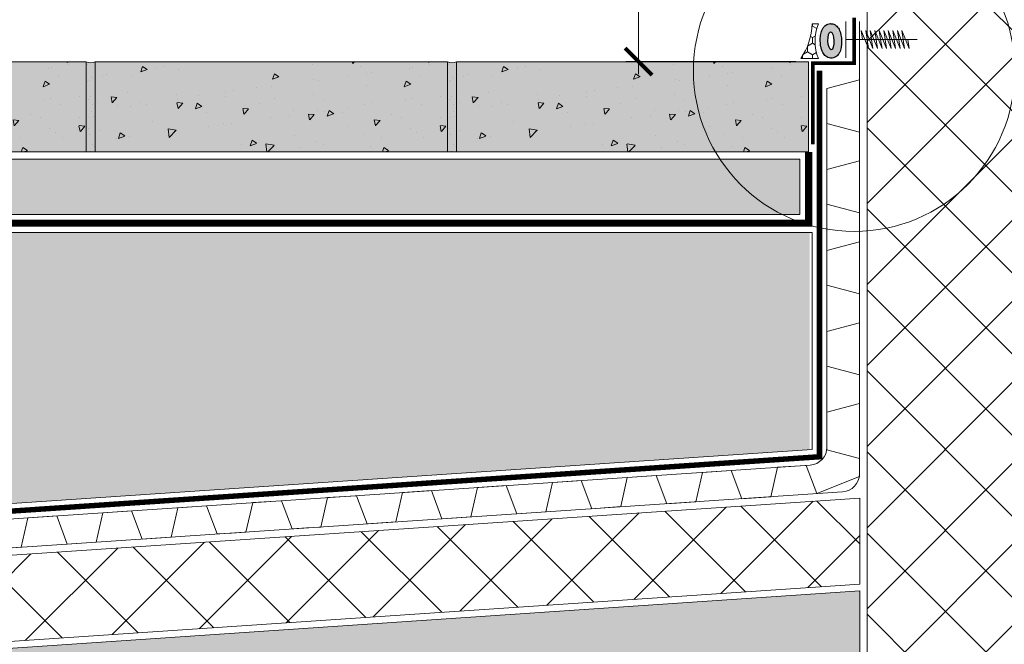
# Model space of a CAD drawing. Units: millimetres. Extents: x -113194 to 84277, y 5203 to 30387.
# Drawn here: x 42779 to 43325, y 15825 to 16171 of the extents above; entities that cross this region are included whole.
import ezdxf
from ezdxf import colors
from ezdxf.entities.mleader import LeaderData, LeaderLine
from ezdxf.math import Vec2, Vec3

# ---------------------------------------------------------------- set-up
doc = ezdxf.new("R2010")
doc.units = ezdxf.units.MM
doc.linetypes.add('Штрих-пунктирная', pattern=[20, 7.5, -2, 1, -2, 7.5])
doc.layers.get('DEFPOINTS').update_dxf_attribs({"color": 251, "lineweight": 0})
doc.layers.add('TN-АННОТАЦИИ', color=7, linetype='Continuous', lineweight=20, true_color=0x000000)
doc.layers.add('TN-АННТОТАЦИИ', color=7, linetype='Continuous', lineweight=20, true_color=0x000000)
for name, color, linetype, lineweight in [('TN-БЕТОН', 251, 'Continuous', 40), ('TN-ГЕОТЕКСТИЛЬ', 127, 'Continuous', 30), ('TN-ГЕРМЕТИК', 20, 'Continuous', 30), ('TN-КРЕПЕЖ', 7, 'Continuous', 15), ('TN-РАЗМЕРЫ', 184, 'Continuous', 15), ('TN-СТЯЖКА', 252, 'Continuous', 15), ('TN-УТЕПЛИТЕЛЬ XPS', 252, 'Continuous', 15), ('ТН_Крепеж', 7, 'Continuous', 15)]:
    doc.layers.add(name, color=color, linetype=linetype, lineweight=lineweight)
doc.styles.add('TN-Текст', font='arial.ttf')
doc.styles.add('TN-Текст-Аннотативный', font='arial.ttf')
doc.dimstyles.new('ПТС-Размеры-Аннотативный$0', dxfattribs={"dimtxt": 2.5, "dimasz": 1.5, "dimexe": 0.7, "dimexo": 1, "dimgap": 0.8, "dimtad": 1, "dimdec": 0, "dimzin": 0, "dimdsep": 46, "dimtxsty": 'TN-Текст-Аннотативный', "dimblk": 'ARCHTICK', "dimcen": 2, "dimdle": 0.7, "dimadec": 0, "dimazin": 0, "dimtfac": 1, "dimtdec": 0, "dimtmove": 1, "dimatfit": 3, "dimfxl": 0.7, "dimtolj": 1, "dimtzin": 0, "dimlwd": -1, "dimlwe": -1, "dimarcsym": 0})

# ---------------------------------------------------------------- blocks, each defined once
blk = doc.blocks.new('_ARCHTICK')
at = {"color": 0, "linetype": 'ByBlock', "ltscale": 10, "const_width": 0.15}
blk.add_lwpolyline([(-0.5, -0.5), (0.5, 0.5)], dxfattribs=at)
blk = doc.blocks.new('*D345')
at = {"layer": 'DEFPOINTS', "color": 0, "transparency": 16777216}
for p in [(43122.15, 16472.06), (43337.15, 16472.06), (43219.16, 16148.22)]:
    blk.add_point(p, dxfattribs=at)
at = {"layer": 'TN-РАЗМЕРЫ', "color": 0, "transparency": 16777216}
for p, q in [((43122.15, 16141.22), (43122.15, 16479.06)), ((43327.15, 16472.06), (43115.15, 16472.06)), ((43209.16, 16148.22), (43115.15, 16148.22))]:
    blk.add_line(p, q, dxfattribs=at)
at = {"layer": 'TN-РАЗМЕРЫ', "color": 0, "transparency": 16777216, "xscale": 15, "yscale": 15, "zscale": 15}
for p, rotation in [((43122.15, 16472.06), 90), ((43122.15, 16148.22), 270)]:
    blk.add_blockref('_ARCHTICK', p, dxfattribs=dict(at, rotation=rotation))
at = {"layer": 'TN-РАЗМЕРЫ', "color": 0, "transparency": 16777216, "insert": (43101.37, 16310.14), "char_height": 25, "attachment_point": 5, "rotation": 90, "style": 'TN-Текст-Аннотативный'}
blk.add_mtext('\\A1;min 300', dxfattribs=at)
blk = doc.blocks.new('*U49')
at = {"color": 7, "lineweight": -2, "ltscale": 100}
for points in [[(0, 0), (0, 20)], [(0, -20), (0, 0), (18.7, 0)], [(23.7, 0), (25.2, -10), (17.2, 10), (18.7, 0)], [(18.7, 0), (79.2, 0)], [(28.7, 0), (30.2, -10), (22.2, 10), (23.7, 0)], [(33.7, 0), (35.2, -10), (27.2, 10), (28.7, 0)], [(38.7, 0), (40.2, -10), (32.2, 10), (33.7, 0)], [(43.7, 0), (45.2, -10), (37.2, 10), (38.7, 0)], [(48.7, 0), (50.2, -10), (42.2, 10), (43.7, 0)], [(53.7, 0), (55.2, -10), (47.2, 10), (48.7, 0)], [(58.7, 0), (60.2, -10), (52.2, 10), (53.7, 0)], [(63.7, 0), (65.2, -10), (57.2, 10), (58.7, 0)], [(68.7, 0), (70.2, -10), (62.2, 10), (63.7, 0)]]:
    blk.add_lwpolyline(points, dxfattribs=at)
blk = doc.blocks.new('*D347')
at = {"layer": 'DEFPOINTS', "color": 0, "transparency": 16777216}
for p in [(43248.7, 16196.67), (42121.73, 16076.7), (43248.7, 15554.94)]:
    blk.add_point(p, dxfattribs=at)
at = {"layer": 'TN-РАЗМЕРЫ', "color": 0, "transparency": 16777216}
for p, q in [((43248.7, 16186.67), (43248.7, 15547.94)), ((42121.73, 16066.7), (42121.73, 15547.94)), ((42114.73, 15554.94), (43255.7, 15554.94))]:
    blk.add_line(p, q, dxfattribs=at)
at = {"layer": 'TN-РАЗМЕРЫ', "color": 0, "transparency": 16777216, "xscale": 15, "yscale": 15, "zscale": 15, "rotation": 180}
blk.add_blockref('_ARCHTICK', (42121.73, 15554.94), dxfattribs=at)
at = {"layer": 'TN-РАЗМЕРЫ', "color": 0, "transparency": 16777216, "xscale": 15, "yscale": 15, "zscale": 15}
blk.add_blockref('_ARCHTICK', (43248.7, 15554.94), dxfattribs=at)
at = {"layer": 'TN-РАЗМЕРЫ', "color": 0, "transparency": 16777216, "insert": (42685.22, 15575.7), "char_height": 25, "attachment_point": 5, "style": 'TN-Текст-Аннотативный'}
blk.add_mtext('\\A1;1200', dxfattribs=at)
blk = doc.blocks.new('*D348')
at = {"layer": 'DEFPOINTS', "color": 0, "transparency": 16777216}
for p in [(42221.73, 16148.15), (43248.7, 16148.15), (43248.7, 15506.43)]:
    blk.add_point(p, dxfattribs=at)
at = {"layer": 'TN-РАЗМЕРЫ', "color": 0, "transparency": 16777216}
for p, q in [((42221.73, 16138.15), (42221.73, 15499.43)), ((43248.7, 16138.15), (43248.7, 15499.43)), ((42214.73, 15506.43), (43255.7, 15506.43))]:
    blk.add_line(p, q, dxfattribs=at)
at = {"layer": 'TN-РАЗМЕРЫ', "color": 0, "transparency": 16777216, "xscale": 15, "yscale": 15, "zscale": 15, "rotation": 180}
blk.add_blockref('_ARCHTICK', (42221.73, 15506.43), dxfattribs=at)
at = {"layer": 'TN-РАЗМЕРЫ', "color": 0, "transparency": 16777216, "xscale": 15, "yscale": 15, "zscale": 15}
blk.add_blockref('_ARCHTICK', (43248.7, 15506.43), dxfattribs=at)
at = {"layer": 'TN-РАЗМЕРЫ', "color": 0, "transparency": 16777216, "insert": (42735.22, 15527.19), "char_height": 25, "attachment_point": 5, "style": 'TN-Текст-Аннотативный'}
blk.add_mtext('\\A1;1000', dxfattribs=at)
blk = doc.blocks.new('*D349')
at = {"layer": 'DEFPOINTS', "color": 0, "transparency": 16777216}
for p in [(43248.7, 16085.53), (42121.73, 15965.56), (43248.7, 15443.8)]:
    blk.add_point(p, dxfattribs=at)
at = {"layer": 'TN-РАЗМЕРЫ', "color": 0, "transparency": 16777216}
for p, q in [((43248.7, 16075.53), (43248.7, 15436.8)), ((42121.73, 15955.56), (42121.73, 15436.8)), ((42114.73, 15443.8), (43255.7, 15443.8))]:
    blk.add_line(p, q, dxfattribs=at)
at = {"layer": 'TN-РАЗМЕРЫ', "color": 0, "transparency": 16777216, "xscale": 15, "yscale": 15, "zscale": 15, "rotation": 180}
blk.add_blockref('_ARCHTICK', (42121.73, 15443.8), dxfattribs=at)
at = {"layer": 'TN-РАЗМЕРЫ', "color": 0, "transparency": 16777216, "xscale": 15, "yscale": 15, "zscale": 15}
blk.add_blockref('_ARCHTICK', (43248.7, 15443.8), dxfattribs=at)
at = {"layer": 'TN-РАЗМЕРЫ', "color": 0, "transparency": 16777216, "insert": (42685.22, 15464.56), "char_height": 25, "attachment_point": 5, "style": 'TN-Текст-Аннотативный'}
blk.add_mtext('\\A1;1200', dxfattribs=at)
blk = doc.blocks.new('_DotSmall')
at = {"color": 0, "linetype": 'ByBlock', "const_width": 0.5}
blk.add_lwpolyline([(-0.0625, 0, 1), (0.0625, 0, 1)], format="xyb", close=True, dxfattribs=at)

msp = doc.modelspace()

# ---------------------------------------------------------------- hatches: boundary and pattern name
h = msp.add_hatch(color=2)
h.dxf.hatch_style = 1
edge = h.paths.add_edge_path()
edge.add_spline(control_points=[(43233.2, 16166.06), (43233.18, 16166.1), (43233.16, 16166.15), (43232.94, 16166.56), (43232.7, 16166.93), (43232.14, 16167.61), (43231.85, 16167.92), (43231.15, 16168.45), (43230.78, 16168.68), (43229.9, 16169.05), (43229.39, 16169.18), (43228.69, 16169.23), (43228.53, 16169.23), (43228.36, 16169.23), (43227.86, 16169.21), (43227.37, 16169.11), (43226.49, 16168.8), (43226.11, 16168.59), (43225.46, 16168.14), (43225.19, 16167.9), (43224.74, 16167.42), (43224.56, 16167.18), (43224.06, 16166.46), (43223.84, 16165.99), (43223.46, 16165.07), (43223.32, 16164.61), (43223.09, 16163.68), (43223.01, 16163.2), (43222.8, 16161.71), (43222.75, 16160.66), (43222.8, 16158.54), (43222.91, 16157.49), (43223.23, 16155.85), (43223.39, 16155.23), (43223.76, 16154.14), (43223.96, 16153.67), (43224.41, 16152.83), (43224.64, 16152.46), (43225.2, 16151.78), (43225.5, 16151.47), (43226.19, 16150.93), (43226.56, 16150.7), (43227.44, 16150.34), (43227.96, 16150.2), (43229.03, 16150.12), (43229.59, 16150.18), (43230.59, 16150.46), (43231.04, 16150.68), (43231.79, 16151.16), (43232.09, 16151.42), (43232.59, 16151.94), (43232.79, 16152.2), (43233.3, 16152.94), (43233.52, 16153.4), (43233.89, 16154.32), (43234.03, 16154.78), (43234.26, 16155.7), (43234.34, 16156.16), (43234.41, 16156.64)], knot_values=[5.670514, 5.670514, 5.670514, 5.670514, 5.691509, 5.691509, 5.872728, 5.872728, 6.016586, 6.016586, 6.132536, 6.132536, 6.248486, 6.248486, 6.283185, 6.283185, 6.283185, 6.389747, 6.389747, 6.496308, 6.496308, 6.602869, 6.602869, 6.709431, 6.709431, 6.931244, 6.931244, 7.153058, 7.153058, 7.374872, 7.374872, 7.839174, 7.839174, 8.303476, 8.303476, 8.597955, 8.597955, 8.832128, 8.832128, 9.013554, 9.013554, 9.157574, 9.157574, 9.273618, 9.273618, 9.389663, 9.389663, 9.505707, 9.505707, 9.621751, 9.621751, 9.737795, 9.737795, 9.853839, 9.853839, 10.074984, 10.074984, 10.296129, 10.296129, 10.512528, 10.512528, 10.512528, 10.512528], degree=3, periodic=0)
edge.add_line((43234.41, 16156.64), (43228.65, 16153.09))
edge.add_arc((43228.04, 16153.15), 0.613, 292.2335, 354.6351, ccw=False)
edge.add_arc((43228.04, 16153.15), 0.613, 292.2335, 354.6351)
edge.add_line((43228.65, 16153.09), (43234.41, 16156.64))
edge.add_spline(control_points=[(43234.41, 16156.64), (43234.41, 16156.65), (43234.41, 16156.66), (43234.55, 16157.68), (43234.6, 16158.73), (43234.54, 16160.85), (43234.43, 16161.9), (43234.11, 16163.55), (43233.96, 16164.16), (43233.6, 16165.2), (43233.42, 16165.63), (43233.2, 16166.06)], knot_values=[4.229343, 4.229343, 4.229343, 4.229343, 4.234089, 4.234089, 4.698944, 4.698944, 5.163799, 5.163799, 5.457568, 5.457568, 5.670514, 5.670514, 5.670514, 5.670514], degree=3, periodic=0)
edge.add_line((43233.2, 16166.06), (43232.55, 16165.69))
edge.add_arc((43232.35, 16165.57), 0.238, -220.0015, 30.0398, ccw=False)
edge.add_arc((43232.35, 16165.57), 0.238, 30.0398, 139.9985, ccw=False)
edge.add_line((43232.55, 16165.69), (43233.2, 16166.06))
edge = h.paths.add_edge_path(flags=16)
edge.add_ellipse((43228.67, 16159.69), major_axis=(-0.16, 4.97), ratio=0.333499, start_angle=0, end_angle=360)
at = {"lineweight": 9, "transparency": 33554687}
h = msp.add_hatch(dxfattribs=at)
h.set_pattern_fill('AR-SAND', color=256, scale=0.2)
h.set_pattern_definition([(37.5, (-24926.625, 18438.264), (-0.3200063, 9.7882647), [0, -7.7216, 0, -8.636, 0, -8.255]), (7.5, (-24926.625, 18438.264), (8.9904657, 14.336502), [0, -4.1656, 0, -6.9596, 0, -2.667]), (327.5, (-24932.873, 18438.264), (15.8198474, 0.0287437), [0, -2.54, 0, -9.144, 0, -11.938]), (317.5, (-24932.873, 18438.264), (15.271129, 4.4585865), [0, -1.27, 0, -5.9944, 0, -6.858])])
edge = h.paths.add_edge_path()
edge.add_arc((42818.72, 16152.92), 5.38, 242.3163, 297.6837)
edge.add_line((42821.22, 16148.15), (42821.22, 16098.15))
edge.add_line((42821.22, 16098.15), (42816.22, 16098.15))
edge.add_line((42816.22, 16098.15), (42816.22, 16148.15))
at = {"true_color": 0xfeeab9, "transparency": 33554508}
h = msp.add_hatch(color=254, dxfattribs=at)
h.dxf.hatch_style = 1
h.paths.add_polyline_path([(42816.22, 16098.15), (42821.22, 16098.15), (42821.22, 16148.15, -0.246399), (42816.22, 16148.15)])
at = {"lineweight": 9, "transparency": 33554687}
h = msp.add_hatch(dxfattribs=at)
h.set_pattern_fill('AR-SAND', color=256, scale=0.2)
h.set_pattern_definition([(37.5, (-24726.625, 18438.264), (-0.3200063, 9.7882647), [0, -7.7216, 0, -8.636, 0, -8.255]), (7.5, (-24726.625, 18438.264), (8.9904657, 14.336502), [0, -4.1656, 0, -6.9596, 0, -2.667]), (327.5, (-24732.873, 18438.264), (15.8198474, 0.0287437), [0, -2.54, 0, -9.144, 0, -11.938]), (317.5, (-24732.873, 18438.264), (15.271129, 4.4585865), [0, -1.27, 0, -5.9944, 0, -6.858])])
edge = h.paths.add_edge_path()
edge.add_arc((43018.72, 16152.92), 5.38, 242.3163, 297.6837)
edge.add_line((43021.22, 16148.15), (43021.22, 16098.15))
edge.add_line((43021.22, 16098.15), (43016.22, 16098.15))
edge.add_line((43016.22, 16098.15), (43016.22, 16148.15))
at = {"true_color": 0xfeeab9, "transparency": 33554508}
h = msp.add_hatch(color=254, dxfattribs=at)
h.dxf.hatch_style = 1
h.paths.add_polyline_path([(43016.22, 16098.15), (43021.22, 16098.15), (43021.22, 16148.15, -0.246399), (43016.22, 16148.15)])
h = msp.add_hatch(color=254, dxfattribs=at)
h.dxf.hatch_style = 1
h.paths.add_polyline_path([(42229.23, 16094.16), (43211.39, 16094.15), (43211.39, 16063.56), (42229.23, 16063.56)])
at = {"lineweight": 9, "transparency": 33554687}
h = msp.add_hatch(dxfattribs=at)
h.set_pattern_fill('AR-SAND', color=256, scale=0.2)
h.set_pattern_definition([(37.5, (-25502.9655, 18344.791), (-0.3200063, 9.78826475), [0, -7.7216, 0, -8.636, 0, -8.255]), (7.5, (-25502.965, 18344.791), (8.9904657, 14.336502), [0, -4.1656, 0, -6.9596, 0, -2.667]), (327.5, (-25509.214, 18344.791), (15.8198474, 0.0287437), [0, -2.54, 0, -9.144, 0, -11.938]), (317.5, (-25509.214, 18344.791), (15.271129, 4.4585865), [0, -1.27, 0, -5.9944, 0, -6.858])])
h.paths.add_polyline_path([(42229.23, 16094.16), (43211.39, 16094.15), (43211.39, 16063.56), (42229.23, 16063.56)])
at = {"lineweight": 9, "transparency": 33554559}
h = msp.add_hatch(dxfattribs=at)
h.set_pattern_fill('GRAVEL', color=256, scale=2)
h.set_pattern_definition([(228.01279, (37255.6478, 21999.4053), (-406.4, -457.2), [6.83443, -676.60967]), (184.96974, (37251.0758, 21994.3253), (609.59999976, 50.8000029), [11.7281, -1161.08098]), (132.510447, (37239.3918, 21993.3093), (508.0000002, -558.7999998), [8.26963, -818.69446]), (267.27369, (37219.5798, 21980.6093), (50.8000001, 1016), [10.6801, -1057.32875]), (292.833654, (37219.0718, 21969.9413), (-254, 609.6), [10.47267, -1036.79615]), (357.27369, (37223.1358, 21960.2893), (-1016, 50.8000001), [10.6801, -1057.32875]), (37.69424, (37233.8038, 21959.7813), (-660.39999997, -508.00000004), [14.12387, -1398.2623]), (72.255328, (37244.9798, 21968.4173), (355.6000001, 1117.59999997), [13.3344, -1320.10513]), (121.429566, (37249.0438, 21981.1173), (-406.40000006, 660.39999996), [10.71626, -1060.91091]), (175.23636, (37243.4558, 21990.2613), (558.8, -50.8), [12.23427, -599.47874]), (222.397438, (37231.2638, 21991.2773), (-609.59999998, -558.80000002), [15.82156, -1566.33545]), (138.814075, (37269.872, 21980.1013), (-355.6, 304.8), [5.4001, -534.61132]), (171.469234, (37265.8078, 21983.6573), (660.4, -101.5999999), [10.27364, -1017.09278]), (225, (37255.648, 21985.18), (-7e-15, -50.8), [7.1842, -64.65786]), (203.19859, (37252.092, 21991.277), (254, 101.6), [3.86883, -383.01245]), (291.80141, (37248.536, 21989.753), (-50.8, 152.4), [5.4713, -268.09506]), (30.96376, (37250.568, 21984.673), (152.4, 101.6), [8.8864, -287.32596]), (161.56505, (37258.188, 21989.245), (101.6, -50.8), [6.42574, -154.21796]), (16.38954, (37219.0718, 21989.7533), (508, 152.4), [9.00176, -891.17653]), (70.346176, (37227.7078, 21992.2933), (-203.2, -558.8), [7.55198, -747.6443]), (293.19859, (37258.188, 21999.405), (-101.6, 254), [7.7376, -379.14367]), (343.61046, (37261.2358, 21992.2933), (-508, 152.4), [9.00176, -891.17653]), (339.443955, (37219.072, 21958.257), (-254, 101.6), [8.6807, -425.3547]), (294.77514, (37227.1998, 21955.2093), (-254.0000003, 558.7999999), [7.27344, -720.07187]), (66.80141, (37258.696, 21948.605), (101.6, 254), [7.7376, -379.14367]), (17.354025, (37261.7438, 21955.7173), (-660.4, -203.2), [8.51565, -843.04752]), (69.443955, (37233.804, 21948.605), (-101.6, -254), [4.34035, -429.69504]), (101.30993, (37255.648, 21948.605), (-50.8, 203.2), [2.5903, -256.4399]), (165.96376, (37255.14, 21951.145), (152.4, -50.8), [10.47267, -198.9811]), (186.009006, (37244.9798, 21953.6853), (508, 50.8), [9.70534, -960.8273]), (303.69007, (37250.568, 21980.101), (-50.8, 101.6), [7.32648, -175.83553]), (353.157227, (37254.6318, 21974.0053), (863.6, -101.59999995), [12.79114, -1266.32018]), (60.945396, (37267.332, 21972.4813), (-203.2, -355.6), [5.23016, -517.78785]), (90, (37269.87, 21977.053), (-50.8, 50.8), [3.048, -47.752]), (120.256437, (37243.9638, 21955.2093), (203.2, -355.6), [7.05734, -698.67882]), (48.01279, (37240.4078, 21961.3053), (406.4, 457.2), [13.66886, -669.77524]), (0, (37249.55, 21971.465), (50.8, 50.8), [13.208, -37.592]), (325.304846, (37262.7598, 21971.4653), (508.0000002, -355.5999997), [8.0322, -795.18633]), (254.0546, (37269.364, 21966.893), (-50.8, -203.2), [7.39658, -362.433]), (207.645975, (37267.3318, 21959.7813), (-965.20000004, -507.99999993), [12.0429, -1192.2493]), (175.42608, (37256.6638, 21954.1933), (-660.4, 50.8), [12.7406, -1261.31693])])
h.paths.add_polyline_path([(43216.9, 16053.56), (42227.07, 16053.56), (42227.07, 16020.56), (42276.73, 16020.56), (42276.73, 15910.56), (42071.73, 15910.56), (42071.73, 15855.97), (43216.9, 15933.27)])
h = msp.add_hatch(dxfattribs=at)
h.set_pattern_fill('ANSI37', color=256, scale=10)
h.set_pattern_definition([(45, (-56281.37, 30498.725), (-22.45064, 22.45064), []), (135, (-56281.37, 30498.725), (-22.45064, -22.45064), [])])
h.paths.add_polyline_path([(42069.16, 15827.31), (43244.7, 15906.43), (43244.7, 15858.8), (42072.52, 15779.68)])
at = {"layer": 'TN-БЕТОН', "lineweight": 5, "transparency": 33554636}
h = msp.add_hatch(color=256, dxfattribs=at)
h.dxf.hatch_style = 1
h.paths.add_polyline_path([(42816.22, 16148.15), (42816.22, 16098.15), (42621.22, 16098.15), (42621.22, 16148.15)])
at = {"layer": 'TN-БЕТОН', "lineweight": 5, "transparency": 33554687}
h = msp.add_hatch(dxfattribs=at)
h.set_pattern_fill('AR-CONC', color=256, scale=0.2, angle=-180)
h.set_pattern_definition([(230, (44573.222, 83929.85), (-36.436934, 3.187817), [3.81, -41.91]), (175, (44573.22, 83929.85), (7.048684, -38.21137), [3.048, -33.528117]), (280.451445, (44570.185, 83930.115), (-29.38825, -35.02355), [3.238002, -35.618049]), (226.1842, (44573.22, 83919.69), (-54.215808, 8.408466), [5.715, -62.865]), (276.63556, (44568.704, 83920.39), (-47.480827, -49.485225), [4.857005, -53.42712]), (171.18415, (44573.22, 83919.69), (-47.480827, -49.485225), [4.571993, -50.291946]), (201, (44568.142, 83922.23), (-30.322878, 20.45304), [3.81, -41.91]), (146, (44568.14, 83922.23), (-12.360406, -36.837593), [3.048, -33.528]), (251.451445, (44565.615, 83923.934), (-42.683284, -16.384554), [3.238002, -35.617988]), (217.5, (44573.222, 83929.85), (-0.6177207, -16.9110078), [0, -33.1216, 0, -34.036, 0, -33.655]), (187.5, (44573.222, 83929.85), (-13.3639325, -20.036115), [0, -19.4056, 0, -32.3596, 0, -12.827]), (147.5, (44584.55, 83929.85), (-27.118119, 1.1457488), [0, -12.7, 0, -39.624, 0, -52.578]), (137.5, (44589.63, 83929.85), (-29.625836, -5.085298), [0, -16.51, 0, -26.3144, 0, -37.338])])
h.paths.add_polyline_path([(42816.22, 16148.15), (42816.22, 16098.15), (42621.22, 16098.15), (42621.22, 16148.15)])
at = {"layer": 'TN-БЕТОН', "lineweight": 5, "transparency": 33554636}
h = msp.add_hatch(color=256, dxfattribs=at)
h.dxf.hatch_style = 1
h.paths.add_polyline_path([(43016.22, 16148.15), (43016.22, 16098.15), (42821.22, 16098.15), (42821.22, 16148.15)])
at = {"layer": 'TN-БЕТОН', "lineweight": 5, "transparency": 33554687}
h = msp.add_hatch(dxfattribs=at)
h.set_pattern_fill('AR-CONC', color=256, scale=0.2, angle=-180)
h.set_pattern_definition([(230, (44773.222, 83929.85), (-36.436934, 3.187817), [3.81, -41.91]), (175, (44773.22, 83929.85), (7.048684, -38.21137), [3.048, -33.528117]), (280.451445, (44770.185, 83930.115), (-29.38825, -35.02355), [3.238002, -35.618049]), (226.1842, (44773.22, 83919.69), (-54.215808, 8.408466), [5.715, -62.865]), (276.63556, (44768.704, 83920.39), (-47.480827, -49.485225), [4.857005, -53.42712]), (171.18415, (44773.22, 83919.69), (-47.480827, -49.485225), [4.571993, -50.291946]), (201, (44768.142, 83922.23), (-30.322878, 20.45304), [3.81, -41.91]), (146, (44768.14, 83922.23), (-12.360406, -36.837593), [3.048, -33.528]), (251.451445, (44765.615, 83923.934), (-42.683284, -16.384554), [3.238002, -35.617988]), (217.5, (44773.222, 83929.85), (-0.6177207, -16.9110078), [0, -33.1216, 0, -34.036, 0, -33.655]), (187.5, (44773.222, 83929.85), (-13.3639325, -20.036115), [0, -19.4056, 0, -32.3596, 0, -12.827]), (147.5, (44784.55, 83929.85), (-27.118119, 1.1457488), [0, -12.7, 0, -39.624, 0, -52.578]), (137.5, (44789.63, 83929.85), (-29.625836, -5.085298), [0, -16.51, 0, -26.3144, 0, -37.338])])
h.paths.add_polyline_path([(43016.22, 16148.15), (43016.22, 16098.15), (42821.22, 16098.15), (42821.22, 16148.15)])
at = {"layer": 'TN-БЕТОН', "lineweight": 5, "transparency": 33554636}
h = msp.add_hatch(color=256, dxfattribs=at)
h.dxf.hatch_style = 1
h.paths.add_polyline_path([(43216.22, 16148.15), (43216.22, 16098.15), (43021.22, 16098.15), (43021.22, 16148.15)])
at = {"layer": 'TN-БЕТОН', "lineweight": 5, "transparency": 33554687}
h = msp.add_hatch(dxfattribs=at)
h.set_pattern_fill('AR-CONC', color=256, scale=0.2, angle=-180)
h.set_pattern_definition([(230, (44973.222, 83929.85), (-36.436934, 3.187817), [3.81, -41.91]), (175, (44973.22, 83929.85), (7.048684, -38.21137), [3.048, -33.528117]), (280.451445, (44970.185, 83930.115), (-29.38825, -35.02355), [3.238002, -35.618049]), (226.1842, (44973.22, 83919.69), (-54.215808, 8.408466), [5.715, -62.865]), (276.63556, (44968.704, 83920.39), (-47.480827, -49.485225), [4.857005, -53.42712]), (171.18415, (44973.22, 83919.69), (-47.480827, -49.485225), [4.571993, -50.291946]), (201, (44968.142, 83922.23), (-30.322878, 20.45304), [3.81, -41.91]), (146, (44968.14, 83922.23), (-12.360406, -36.837593), [3.048, -33.528]), (251.451445, (44965.615, 83923.934), (-42.683284, -16.384554), [3.238002, -35.617988]), (217.5, (44973.222, 83929.85), (-0.6177207, -16.9110078), [0, -33.1216, 0, -34.036, 0, -33.655]), (187.5, (44973.222, 83929.85), (-13.3639325, -20.036115), [0, -19.4056, 0, -32.3596, 0, -12.827]), (147.5, (44984.55, 83929.85), (-27.118119, 1.1457488), [0, -12.7, 0, -39.624, 0, -52.578]), (137.5, (44989.63, 83929.85), (-29.625836, -5.085298), [0, -16.51, 0, -26.3144, 0, -37.338])])
h.paths.add_polyline_path([(43216.22, 16148.15), (43216.22, 16098.15), (43021.22, 16098.15), (43021.22, 16148.15)])
at = {"layer": 'TN-ГЕОТЕКСТИЛЬ', "lineweight": 9, "true_color": 0x727430, "transparency": 33554687}
h = msp.add_hatch(dxfattribs=at)
h.set_pattern_fill('AR-SAND', color=67, scale=0.5)
h.set_pattern_definition([(37.5, (-56860.211, 30728.409), (-0.8000156, 24.470662), [0, -19.304, 0, -21.59, 0, -20.6375]), (7.5, (-56860.21, 30728.41), (22.476164, 35.841255), [0, -10.414, 0, -17.399, 0, -6.6675]), (327.5, (-56875.832, 30728.409), (39.5496185, 0.0718592), [0, -6.35, 0, -22.86, 0, -29.845]), (317.5, (-56875.832, 30728.41), (38.177823, 11.146466), [0, -3.175, 0, -14.986, 0, -17.145])])
h.paths.add_polyline_path([(43244.72, 15855.14), (43244.72, 15755.61), (41997.46, 15755.61), (41897.15, 15849.08), (41897.15, 16123.15), (42113.24, 16123.15), (42113.24, 16029.58), (42062.73, 16029.58), (42062.73, 15847), (42068.81, 15775.42)])
at = {"layer": 'TN-ГЕРМЕТИК', "lineweight": 18}
h = msp.add_hatch(dxfattribs=at)
h.set_pattern_fill('HONEY', color=256, angle=90)
h.set_pattern_definition([(90, (45673.792, -10992.6648), (-2.74963064, 4.7625), [3.175, -6.35]), (210, (45673.792, -10992.6648), (-2.74963066, -4.7625), [3.175, -6.35]), (150, (45673.792, -10992.6648), (-5.4992613, 1e-08), [-6.35, 3.175])])
edge = h.paths.add_edge_path()
edge.add_arc((43246.23, 16159.5), 26.34, 158.6831, 201.391, ccw=False)
edge.add_line((43221.69, 16169.08), (43218.2, 16169.08))
edge.add_arc((43183.52, 16169.74), 34.69, 325.1042, 358.9049, ccw=False)
edge.add_line((43211.97, 16149.9), (43221.7, 16149.9))
at = {"layer": 'TN-УТЕПЛИТЕЛЬ XPS', "transparency": 33554559}
h = msp.add_hatch(dxfattribs=at)
h.set_pattern_fill('ANSI37', color=256, scale=10)
h.set_pattern_definition([(45, (-56860.21, 30728.41), (-22.45064, 22.45064), []), (135, (-56860.21, 30728.41), (-22.45064, -22.45064), [])])
h.paths.add_polyline_path([(43334.83, 15755.61), (43248.7, 15755.61), (43248.7, 16839.6), (43352.69, 16839.6), (43352.69, 16419.36), (43334.83, 16404.33)])

# ---------------------------------------------------------------- linework, layer by layer
at = {"color": 34, "lineweight": 13}
for points in [[(42063.37, 15830.95), (43235.15, 15909.88, 0.393989), (43244.47, 15919.83), (43244.49, 16170.39)], [(42063.37, 15847), (43217.15, 15924.72, 0.393989), (43226.48, 15934.67), (43226.48, 16133.3)]]:
    msp.add_lwpolyline(points, format="xyb", dxfattribs=at)
at = {"color": 252, "linetype": 'Штрих-пунктирная', "const_width": 3}
msp.add_lwpolyline([(43222.32, 16143.11), (43222.32, 15929.33), (42067.71, 15851.69), (42067.71, 16025.58), (42117.71, 16025.58), (42117.71, 16123.15)], dxfattribs=at)
at = {"color": 34, "lineweight": 13}
msp.add_lwpolyline([(42764.18, 15878.16), (42780.14, 15879.23), (42783.85, 15895.52), (42799.82, 15896.6), (42805.68, 15880.95), (42821.65, 15882.03), (42825.36, 15898.32), (42841.32, 15899.39), (42847.19, 15883.75), (42863.15, 15884.83), (42866.87, 15901.11), (42882.83, 15902.19), (42888.7, 15886.55), (42896.68, 15887.08), (42904.66, 15887.62), (42908.38, 15903.91), (42924.34, 15904.98), (42930.21, 15889.34), (42938.19, 15889.88), (42946.17, 15890.42), (42949.88, 15906.7), (42965.85, 15907.78), (42971.71, 15892.14), (42987.68, 15893.21), (42991.39, 15909.5), (43007.35, 15910.58), (43013.22, 15894.93), (43029.18, 15896.01), (43032.9, 15912.3), (43048.86, 15913.37), (43054.72, 15897.73), (43070.69, 15898.8), (43074.4, 15915.09), (43090.37, 15916.17), (43096.21, 15900.57), (43112.22, 15901.69), (43115.88, 15917.89), (43131.87, 15918.96), (43137.75, 15903.28), (43153.8, 15904.4), (43157.52, 15920.68), (43173.48, 15921.76), (43179.34, 15906.12), (43195.31, 15907.19), (43199.02, 15923.48), (43214.99, 15924.55), (43220.85, 15908.91), (43244.48, 15918.39), (43244.48, 15928.39), (43226.48, 15933.19), (43226.48, 15953.97), (43244.48, 15958.77), (43244.48, 15974.77), (43226.48, 15979.57), (43226.48, 15986.79), (43226.48, 15998.79), (43244.48, 16003.59), (43244.48, 16019.59), (43226.48, 16024.39), (43226.48, 16031.6), (43226.48, 16043.6), (43244.48, 16048.4), (43244.48, 16064.4), (43226.48, 16069.2), (43226.48, 16076.42), (43226.48, 16088.45), (43244.48, 16093.22), (43244.48, 16109.22), (43226.48, 16114.02), (43226.48, 16121.24), (43226.48, 16133.24), (43244.48, 16138.04)], dxfattribs=at)
at = {"lineweight": 5}
for points in [[(43244.72, 15855.14), (43244.72, 15755.61), (41997.46, 15755.61), (41897.15, 15849.08), (41897.15, 16123.15), (42113.24, 16123.15), (42113.24, 16029.58), (42062.73, 16029.58), (42062.73, 15847), (42068.81, 15775.42)], [(42071.73, 15855.97), (42071.73, 15910.56), (42276.73, 15910.56), (42276.73, 16020.56), (42227.07, 16020.56), (42227.07, 16053.56), (43218.2, 16053.56), (43218.2, 15933.27)]]:
    msp.add_lwpolyline(points, close=True, dxfattribs=at)
at = {"lineweight": 5, "transparency": 33554508}
msp.add_lwpolyline([(42229.23, 16094.16), (43211.39, 16094.15), (43211.39, 16063.56), (42229.23, 16063.56)], close=True, dxfattribs=at)
at = {"lineweight": 20}
msp.add_lwpolyline([(42069.16, 15827.31), (43244.7, 15906.43), (43244.7, 15858.8), (42072.52, 15779.68)], close=True, dxfattribs=at)
at = {"ltscale": 12}
msp.add_ellipse((43228.67, 16159.69), major_axis=(-0.16, 4.97), ratio=0.333499, dxfattribs=at)
msp.add_open_spline([(43228.36, 16169.23), (43227.86, 16169.21), (43227.37, 16169.11), (43226.49, 16168.8), (43226.11, 16168.59), (43225.46, 16168.14), (43225.19, 16167.9), (43224.74, 16167.42), (43224.56, 16167.18), (43224.06, 16166.46), (43223.84, 16165.99), (43223.46, 16165.07), (43223.32, 16164.61), (43223.09, 16163.68), (43223.01, 16163.2), (43222.8, 16161.71), (43222.75, 16160.66), (43222.8, 16158.54), (43222.91, 16157.49), (43223.23, 16155.85), (43223.39, 16155.23), (43223.76, 16154.14), (43223.96, 16153.67), (43224.41, 16152.83), (43224.64, 16152.46), (43225.2, 16151.78), (43225.5, 16151.47), (43226.19, 16150.93), (43226.56, 16150.7), (43227.44, 16150.34), (43227.96, 16150.2), (43229.03, 16150.12), (43229.59, 16150.18), (43230.59, 16150.46), (43231.04, 16150.68), (43231.79, 16151.16), (43232.09, 16151.42), (43232.59, 16151.94), (43232.79, 16152.2), (43233.3, 16152.94), (43233.52, 16153.4), (43233.89, 16154.32), (43234.03, 16154.78), (43234.26, 16155.71), (43234.35, 16156.18), (43234.55, 16157.68), (43234.6, 16158.73), (43234.54, 16160.85), (43234.43, 16161.9), (43234.11, 16163.55), (43233.96, 16164.16), (43233.58, 16165.24), (43233.39, 16165.71), (43232.94, 16166.56), (43232.7, 16166.93), (43232.14, 16167.61), (43231.85, 16167.92), (43231.15, 16168.45), (43230.78, 16168.68), (43229.9, 16169.05), (43229.39, 16169.18), (43228.69, 16169.23), (43228.53, 16169.23), (43228.36, 16169.23)], degree=3, knots=[0, 0, 0, 0, 0.106561, 0.106561, 0.213123, 0.213123, 0.319684, 0.319684, 0.426245, 0.426245, 0.648059, 0.648059, 0.869873, 0.869873, 1.091687, 1.091687, 1.555989, 1.555989, 2.020291, 2.020291, 2.31477, 2.31477, 2.548943, 2.548943, 2.730369, 2.730369, 2.874389, 2.874389, 2.990433, 2.990433, 3.106477, 3.106477, 3.222521, 3.222521, 3.338565, 3.338565, 3.454609, 3.454609, 3.570654, 3.570654, 3.791799, 3.791799, 4.012944, 4.012944, 4.234089, 4.234089, 4.698944, 4.698944, 5.163799, 5.163799, 5.457568, 5.457568, 5.691509, 5.691509, 5.872728, 5.872728, 6.016586, 6.016586, 6.132536, 6.132536, 6.248486, 6.248486, 6.283185, 6.283185, 6.283185, 6.283185], dxfattribs=at)
msp.add_open_spline([(43228.36, 16169.23), (43227.86, 16169.21), (43227.37, 16169.11), (43226.49, 16168.8), (43226.11, 16168.59), (43225.46, 16168.14), (43225.19, 16167.9), (43224.74, 16167.42), (43224.56, 16167.18), (43224.06, 16166.46), (43223.84, 16165.99), (43223.46, 16165.07), (43223.32, 16164.61), (43223.09, 16163.68), (43223.01, 16163.2), (43222.8, 16161.71), (43222.75, 16160.66), (43222.8, 16158.54), (43222.91, 16157.49), (43223.23, 16155.85), (43223.39, 16155.23), (43223.76, 16154.14), (43223.96, 16153.67), (43224.41, 16152.83), (43224.64, 16152.46), (43225.2, 16151.78), (43225.5, 16151.47), (43226.19, 16150.93), (43226.56, 16150.7), (43227.44, 16150.34), (43227.96, 16150.2), (43229.03, 16150.12), (43229.59, 16150.18), (43230.59, 16150.46), (43231.04, 16150.68), (43231.79, 16151.16), (43232.09, 16151.42), (43232.59, 16151.94), (43232.79, 16152.2), (43233.3, 16152.94), (43233.52, 16153.4), (43233.89, 16154.32), (43234.03, 16154.78), (43234.26, 16155.71), (43234.35, 16156.18), (43234.55, 16157.68), (43234.6, 16158.73), (43234.54, 16160.85), (43234.43, 16161.9), (43234.11, 16163.55), (43233.96, 16164.16), (43233.58, 16165.24), (43233.39, 16165.71), (43232.94, 16166.56), (43232.7, 16166.93), (43232.14, 16167.61), (43231.85, 16167.92), (43231.15, 16168.45), (43230.78, 16168.68), (43229.9, 16169.05), (43229.39, 16169.18), (43228.69, 16169.23), (43228.53, 16169.23), (43228.36, 16169.23)], degree=3, knots=[0, 0, 0, 0, 0.106561, 0.106561, 0.213123, 0.213123, 0.319684, 0.319684, 0.426245, 0.426245, 0.648059, 0.648059, 0.869873, 0.869873, 1.091687, 1.091687, 1.555989, 1.555989, 2.020291, 2.020291, 2.31477, 2.31477, 2.548943, 2.548943, 2.730369, 2.730369, 2.874389, 2.874389, 2.990433, 2.990433, 3.106477, 3.106477, 3.222521, 3.222521, 3.338565, 3.338565, 3.454609, 3.454609, 3.570654, 3.570654, 3.791799, 3.791799, 4.012944, 4.012944, 4.234089, 4.234089, 4.698944, 4.698944, 5.163799, 5.163799, 5.457568, 5.457568, 5.691509, 5.691509, 5.872728, 5.872728, 6.016586, 6.016586, 6.132536, 6.132536, 6.248486, 6.248486, 6.283185, 6.283185, 6.283185, 6.283185], dxfattribs=at)
at = {"layer": 'TN-АННТОТАЦИИ'}
msp.add_circle((43241.53, 16143.15), 89.04, dxfattribs=at)
at = {"layer": 'TN-БЕТОН', "lineweight": 5}
for points in [[(42816.22, 16148.15), (42816.22, 16098.15), (42621.22, 16098.15), (42621.22, 16148.15)], [(43016.22, 16148.15), (43016.22, 16098.15), (42821.22, 16098.15), (42821.22, 16148.15)], [(43216.22, 16148.15), (43216.22, 16098.15), (43021.22, 16098.15), (43021.22, 16148.15)]]:
    msp.add_lwpolyline(points, close=True, dxfattribs=at)
at = {"layer": 'TN-ГЕОТЕКСТИЛЬ', "linetype": 'Штрих-пунктирная', "const_width": 4}
msp.add_lwpolyline([(42224.4, 16098.15), (42224.4, 16058.74), (43216.39, 16058.74), (43216.39, 16098.15)], dxfattribs=at)
at = {"layer": 'TN-ГЕРМЕТИК', "lineweight": 18}
msp.add_lwpolyline([(43221.7, 16149.9, -0.188536), (43221.69, 16169.08), (43218.2, 16169.08, -0.148562), (43211.97, 16149.9)], format="xyb", close=True, dxfattribs=at)
at = {"layer": 'TN-КРЕПЕЖ', "const_width": 2}
msp.add_lwpolyline([(43241.53, 16172.58), (43241.53, 16147.33), (43218.67, 16147.33), (43218.67, 16102.33)], dxfattribs=at)
at = {"layer": 'TN-СТЯЖКА', "lineweight": 9}
for points in [[(42816.22, 16148.15), (42816.22, 16098.15), (42821.22, 16098.15), (42821.22, 16148.15, -0.246399)], [(43016.22, 16148.15), (43016.22, 16098.15), (43021.22, 16098.15), (43021.22, 16148.15, -0.246399)]]:
    msp.add_lwpolyline(points, format="xyb", close=True, dxfattribs=at)
at = {"layer": 'TN-УТЕПЛИТЕЛЬ XPS'}
msp.add_lwpolyline([(43334.83, 15755.61), (43248.7, 15755.61), (43248.7, 16839.6), (43352.69, 16839.6), (43352.69, 16419.36), (43352.69, 16419.36), (43334.83, 16404.33)], close=True, dxfattribs=at)

# ---------------------------------------------------------------- block references
at = {"layer": 'ТН_Крепеж', "ltscale": 100, "xscale": 0.5, "yscale": 0.5, "zscale": 0.5}
msp.add_blockref('*U49', (43236.86, 16160.39), dxfattribs=at)

# ---------------------------------------------------------------- dimensions: what is measured, and where the dimension line sits
at = {"layer": 'TN-РАЗМЕРЫ'}
dim = msp.add_linear_dim(base=(43122.15, 16472.06), p1=(43219.16, 16148.22), p2=(43337.15, 16472.06), angle=90, text='min 300', dimstyle='ПТС-Размеры-Аннотативный$0', dxfattribs=at)
dim.commit()
dim.dimension.update_dxf_attribs({"geometry": '*D345', "text_midpoint": (43101.37, 16310.14)})
for base, p1, p2, text, picture, middle in [((43248.7, 15554.94), (42121.73, 16076.7), (43248.7, 16196.67), '1200', '*D347', (42685.22, 15575.7)), ((43248.7, 15506.43), (42221.73, 16148.15), (43248.7, 16148.15), '1000', '*D348', (42735.22, 15527.19)), ((43248.7, 15443.8), (42121.73, 15965.56), (43248.7, 16085.53), '1200', '*D349', (42685.22, 15464.56))]:
    dim = msp.add_linear_dim(base=base, p1=p1, p2=p2, text=text, dimstyle='ПТС-Размеры-Аннотативный$0', dxfattribs=at)
    dim.commit()
    dim.dimension.update_dxf_attribs({"geometry": picture, "text_midpoint": middle})

# ---------------------------------------------------------------- leaders
at = {"layer": 'TN-АННОТАЦИИ'}
ml = msp.add_multileader_mtext('Standard', dxfattribs=at)
ml.set_content('Sand base course - 30-50 mm', color=256, style='TN-Текст')
ml.set_leader_properties(color=256, linetype='ByLayer', lineweight=-1)
ml.set_arrow_properties(name='DOTSMALL')
ml.build(insert=Vec2(0, 0))
ml.multileader.update_dxf_attribs({"text_left_attachment_type": 6, "text_right_attachment_type": 6, "dogleg_length": 100, "arrow_head_size": 50, "scale": 10})
ctx = ml.context
ctx.base_point, ctx.scale, ctx.char_height, ctx.arrow_head_size, ctx.landing_gap_size, ctx.plane_origin = Vec3(46688.43, 16554.27), 10, 25, 50, 0, Vec3(48209.74, 17071.41)
ctx.left_attachment, ctx.right_attachment, ctx.text_align_type = 6, 6, 1
notes = []
notes.append((ctx, [(1, (1, 1, 0), (47158.48, 16554.27), (-1, 0), 4.09, [(1, [(47158.48, 16119.78)], 0, [])])]))
ctx.mtext.insert, ctx.mtext.width, ctx.mtext.alignment, ctx.mtext.line_spacing_style, ctx.mtext.flow_direction = Vec3(46921.41, 16584.27), 820.084, 2, 2, 5
ml = msp.add_multileader_mtext('Standard', dxfattribs=at)
ml.set_content('Sand base course - 30-50 mm', color=256, style='TN-Текст')
ml.set_leader_properties(color=256, linetype='ByLayer', lineweight=-1)
ml.set_arrow_properties(name='DOTSMALL')
ml.build(insert=Vec2(0, 0))
ml.multileader.update_dxf_attribs({"text_left_attachment_type": 6, "text_right_attachment_type": 6, "dogleg_length": 100, "arrow_head_size": 50, "scale": 10})
ctx = ml.context
ctx.base_point, ctx.scale, ctx.char_height, ctx.arrow_head_size, ctx.landing_gap_size, ctx.plane_origin = Vec3(42282.35, 16513.85), 10, 25, 50, 0, Vec3(43803.67, 17030.98)
ctx.left_attachment, ctx.right_attachment, ctx.text_align_type = 6, 6, 1
notes.append((ctx, [(1, (1, 1, 0), (42752.4, 16513.85), (-1, 0), 4.09, [(1, [(42752.4, 16079.36)], 0, [])])]))
ctx.mtext.insert, ctx.mtext.width, ctx.mtext.alignment, ctx.mtext.line_spacing_style, ctx.mtext.flow_direction = Vec3(42515.33, 16543.85), 820.084, 2, 2, 5
ml = msp.add_multileader_mtext('Standard', dxfattribs=at)
ml.set_content('Crushed stone (gravel) base - 100-120 mm', color=256, style='TN-Текст')
ml.set_leader_properties(color=256, linetype='ByLayer', lineweight=-1)
ml.set_arrow_properties(name='DOTSMALL')
ml.build(insert=Vec2(0, 0))
ml.multileader.update_dxf_attribs({"text_left_attachment_type": 6, "text_right_attachment_type": 6, "dogleg_length": 100, "arrow_head_size": 50, "scale": 10})
ctx = ml.context
ctx.base_point, ctx.scale, ctx.char_height, ctx.arrow_head_size, ctx.landing_gap_size, ctx.plane_origin = Vec3(42084.53, 16433.85), 10, 25, 50, 0, Vec3(43803.67, 16995.98)
ctx.left_attachment, ctx.right_attachment, ctx.text_align_type = 6, 6, 1
notes.append((ctx, [(1, (1, 1, 0), (42752.4, 16433.85), (-1, 0), 4.09, [(1, [(42752.4, 15979.64)], 0, [])])]))
ctx.mtext.insert, ctx.mtext.width, ctx.mtext.alignment, ctx.mtext.line_spacing_style, ctx.mtext.flow_direction = Vec3(42416.42, 16466.2), 684.3578, 2, 2, 5
ml = msp.add_multileader_mtext('Standard', dxfattribs=at)
ml.set_content('Drainage gutter{\\A1;\\H0.7x;\\S**^ ;}', color=256, style='TN-Текст')
ml.set_leader_properties(color=256, linetype='ByLayer', lineweight=-1)
ml.set_arrow_properties(name='DOTSMALL')
ml.build(insert=Vec2(0, 0))
ml.multileader.update_dxf_attribs({"text_left_attachment_type": 6, "text_right_attachment_type": 6, "dogleg_length": 100, "arrow_head_size": 50, "scale": 10})
ctx = ml.context
ctx.base_point, ctx.scale, ctx.char_height, ctx.arrow_head_size, ctx.landing_gap_size, ctx.plane_origin = Vec3(42016.28, 16237.36), 10, 25, 50, 0, Vec3(43327.56, 17214.62)
ctx.left_attachment, ctx.right_attachment, ctx.text_align_type = 6, 6, 1
notes.append((ctx, [(1, (1, 1, 0), (42276.29, 16237.36), (-1, 0), 4.09, [(1, [(42276.29, 16122.85)], 0, [])])]))
ctx.mtext.insert, ctx.mtext.width, ctx.mtext.alignment, ctx.mtext.line_spacing_style, ctx.mtext.flow_direction = Vec3(42144.24, 16269.71), 326.5084, 2, 2, 5
for ctx, leaders in notes:
    for number, flags, end, landing, length, lines in leaders:
        leader = LeaderData()
        leader.index, (leader.has_last_leader_line, leader.has_dogleg_vector, leader.attachment_direction) = number, flags
        leader.last_leader_point, leader.dogleg_vector, leader.dogleg_length = Vec3(end), Vec3(landing), length
        for number, points, colour, breaks in lines:
            line = LeaderLine()
            line.index, line.vertices, line.color, line.breaks = number, Vec3.list(points), colors.encode_raw_color(colour), breaks
            leader.lines.append(line)
        ctx.leaders.append(leader)

doc.saveas('drawing.dxf')
